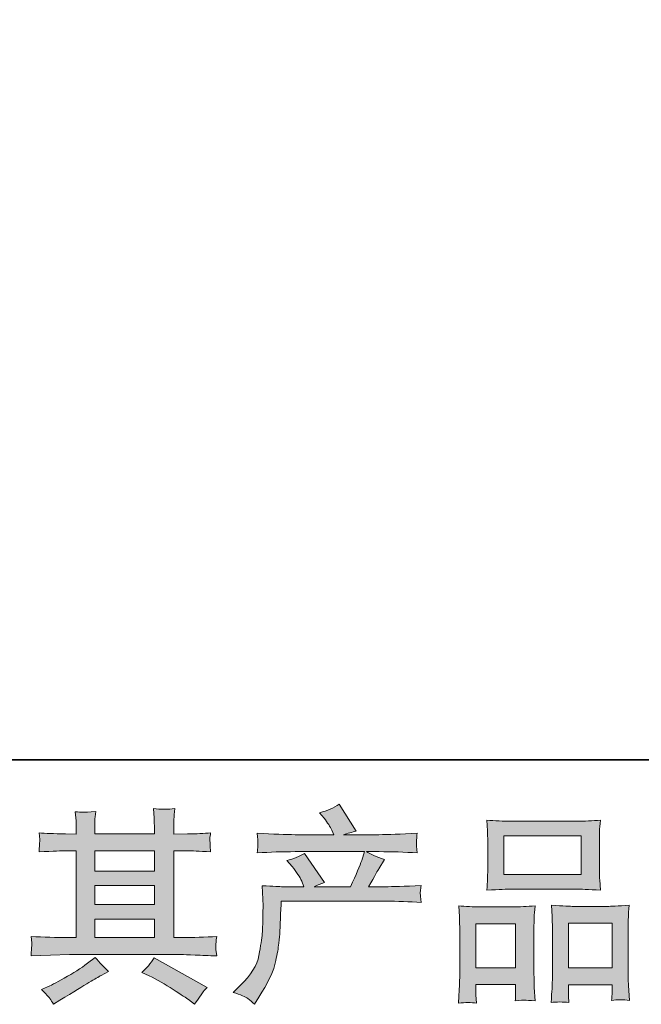
# Model space of a CAD drawing. Units: inches. Extents: x 6.9 to 89.9, y 222 to 281.2.
# Drawn here: x 26.8 to 33.1, y 222 to 231.9 of the extents above; entities that cross this region are included whole.
import ezdxf

# ---------------------------------------------------------------- set-up
doc = ezdxf.new("R2010")
doc.units = ezdxf.units.IN
doc.header["$MEASUREMENT"] = 0
doc.layers.add('图层 1', color=7, linetype='Continuous')

msp = doc.modelspace()

# ---------------------------------------------------------------- hatches: boundary and pattern name
at = {"layer": '图层 1'}
h = msp.add_hatch(color=256, dxfattribs=at)
h.dxf.hatch_style = 2
edge = h.paths.add_edge_path()
edge.add_spline(control_points=[(28.9707, 222.1172), (28.9707, 222.1172), (29.043, 222.1875), (29.043, 222.1875), (29.1505, 222.2922), (29.213, 222.3928), (29.2309, 222.4893), (29.249, 222.5857), (29.2599, 222.6588), (29.2642, 222.7084), (29.2683, 222.758), (29.2699, 222.8055), (29.269, 222.851), (29.2683, 222.8965), (29.269, 222.9275), (29.2713, 222.9433), (29.273, 222.9592), (29.2744, 222.9695), (29.2744, 222.975), (29.2744, 222.975), (29.2723, 222.9874), (29.2723, 222.9874), (29.2723, 222.9874), (29.2621, 223.1914), (29.2621, 223.1914), (29.3763, 223.1845), (29.4454, 223.181), (29.4688, 223.181), (29.4688, 223.181), (29.6836, 223.181), (29.6836, 223.181), (29.6836, 223.181), (29.6611, 223.2368), (29.6611, 223.2368), (29.643, 223.2796), (29.6106, 223.3285), (29.5641, 223.3836), (29.5641, 223.3836), (29.5122, 223.4436), (29.5122, 223.4436), (29.5786, 223.4601), (29.6371, 223.4842), (29.6879, 223.5159), (29.6879, 223.5159), (29.8903, 223.2224), (29.8903, 223.2224), (29.8533, 223.21), (29.8187, 223.1962), (29.787, 223.181), (29.787, 223.181), (30.151, 223.181), (30.151, 223.181), (30.2104, 223.3051), (30.2481, 223.3933), (30.2646, 223.4463), (30.2646, 223.4463), (30.2915, 223.5338), (30.2915, 223.5338), (30.2915, 223.5338), (29.5968, 223.5338), (29.5968, 223.5338), (29.4688, 223.5338), (29.3414, 223.5297), (29.2144, 223.5211), (29.2172, 223.549), (29.2187, 223.5703), (29.2194, 223.5848), (29.2201, 223.6), (29.2208, 223.6124), (29.2215, 223.6227), (29.2222, 223.633), (29.2201, 223.6654), (29.2144, 223.7192), (29.3746, 223.7095), (29.5019, 223.7047), (29.5968, 223.7047), (29.5968, 223.7047), (29.9856, 223.7047), (29.9856, 223.7047), (29.9856, 223.7047), (29.9648, 223.7502), (29.9648, 223.7502), (29.9482, 223.7846), (29.922, 223.8246), (29.8864, 223.8701), (29.8864, 223.8701), (29.8409, 223.9259), (29.8409, 223.9259), (29.9182, 223.9452), (29.9835, 223.9734), (30.0371, 224.0106), (30.0371, 224.0106), (30.2088, 223.7398), (30.2088, 223.7398), (30.1677, 223.7302), (30.1246, 223.7185), (30.0805, 223.7047), (30.0805, 223.7047), (30.436, 223.7047), (30.436, 223.7047), (30.5299, 223.7047), (30.6588, 223.7095), (30.8228, 223.7192), (30.82, 223.6916), (30.8178, 223.6702), (30.8171, 223.6551), (30.8164, 223.6389), (30.8157, 223.6255), (30.8153, 223.6131), (30.8147, 223.6), (30.8153, 223.5917), (30.8164, 223.5876), (30.8164, 223.5876), (30.8228, 223.5211), (30.8228, 223.5211), (30.6961, 223.5297), (30.5683, 223.5338), (30.4403, 223.5338), (30.4403, 223.5338), (30.3122, 223.5338), (30.3122, 223.5338), (30.3522, 223.5076), (30.4128, 223.4814), (30.4939, 223.4566), (30.4939, 223.4566), (30.436, 223.3609), (30.436, 223.3609), (30.4309, 223.3526), (30.3969, 223.2927), (30.3349, 223.181), (30.3349, 223.181), (30.5024, 223.181), (30.5024, 223.181), (30.5726, 223.181), (30.6932, 223.1852), (30.8641, 223.1934), (30.8598, 223.1693), (30.8574, 223.1507), (30.8558, 223.1383), (30.8544, 223.1252), (30.8538, 223.1156), (30.8544, 223.108), (30.8551, 223.1011), (30.8588, 223.0722), (30.8641, 223.0226), (30.744, 223.0308), (30.6238, 223.035), (30.5024, 223.035), (30.5024, 223.035), (29.4564, 223.035), (29.4564, 223.035), (29.4521, 222.973), (29.4487, 222.9109), (29.447, 222.8482), (29.4447, 222.7855), (29.4426, 222.7373), (29.4406, 222.7042), (29.4385, 222.6712), (29.4335, 222.6278), (29.4261, 222.574), (29.4187, 222.5203), (29.406, 222.4576), (29.3884, 222.3859), (29.3703, 222.3143), (29.3178, 222.2081), (29.2309, 222.0676), (29.2309, 222.0676), (29.1875, 221.9973), (29.1875, 221.9973), (29.1643, 222.0194), (29.1407, 222.0386), (29.1181, 222.0552), (29.0956, 222.0717), (29.0465, 222.0924), (28.9707, 222.1172)], knot_values=[0, 0, 0, 0, 0.352778, 0.352778, 0.352778, 0.705556, 0.705556, 0.705556, 1.058333, 1.058333, 1.058333, 1.411111, 1.411111, 1.411111, 1.763889, 1.763889, 1.763889, 2.116667, 2.116667, 2.116667, 2.469444, 2.469444, 2.469444, 2.822222, 2.822222, 2.822222, 3.175, 3.175, 3.175, 3.527778, 3.527778, 3.527778, 3.880556, 3.880556, 3.880556, 4.233333, 4.233333, 4.233333, 4.586111, 4.586111, 4.586111, 4.938889, 4.938889, 4.938889, 5.291667, 5.291667, 5.291667, 5.644444, 5.644444, 5.644444, 5.997222, 5.997222, 5.997222, 6.35, 6.35, 6.35, 6.702778, 6.702778, 6.702778, 7.055556, 7.055556, 7.055556, 7.408333, 7.408333, 7.408333, 7.761111, 7.761111, 7.761111, 8.113889, 8.113889, 8.113889, 8.466667, 8.466667, 8.466667, 8.819444, 8.819444, 8.819444, 9.172222, 9.172222, 9.172222, 9.525, 9.525, 9.525, 9.877778, 9.877778, 9.877778, 10.230556, 10.230556, 10.230556, 10.583333, 10.583333, 10.583333, 10.936111, 10.936111, 10.936111, 11.288889, 11.288889, 11.288889, 11.641667, 11.641667, 11.641667, 11.994444, 11.994444, 11.994444, 12.347222, 12.347222, 12.347222, 12.7, 12.7, 12.7, 13.052778, 13.052778, 13.052778, 13.405556, 13.405556, 13.405556, 13.758333, 13.758333, 13.758333, 14.111111, 14.111111, 14.111111, 14.463889, 14.463889, 14.463889, 14.816667, 14.816667, 14.816667, 15.169444, 15.169444, 15.169444, 15.522222, 15.522222, 15.522222, 15.875, 15.875, 15.875, 16.227778, 16.227778, 16.227778, 16.580556, 16.580556, 16.580556, 16.933333, 16.933333, 16.933333, 17.286111, 17.286111, 17.286111, 17.638889, 17.638889, 17.638889, 17.991667, 17.991667, 17.991667, 18.344444, 18.344444, 18.344444, 18.697222, 18.697222, 18.697222, 19.05, 19.05, 19.05, 19.402778, 19.402778, 19.402778, 19.755556, 19.755556, 19.755556, 20.108333, 20.108333, 20.108333, 20.461111, 20.461111, 20.461111, 20.461111], degree=3, periodic=0)
edge.add_line((28.9707, 222.1172), (28.9707, 222.1172))
h = msp.add_hatch(color=256, dxfattribs=at)
h.dxf.hatch_style = 2
h.paths.add_polyline_path([(27.5789, 222.8558), (28.1795, 222.8558), (28.1795, 222.6684), (27.5789, 222.6684)])
h.paths.add_polyline_path([(27.5789, 223.1921), (28.1795, 223.1921), (28.1795, 223.0019), (27.5789, 223.0019)])
h.paths.add_polyline_path([(27.5789, 223.5421), (28.1795, 223.5421), (28.1795, 223.3381), (27.5789, 223.3381)])
edge = h.paths.add_edge_path()
edge.add_spline(control_points=[(28.1266, 222.2839), (28.2053, 222.2453), (28.2858, 222.1992), (28.369, 222.1454), (28.4525, 222.0917), (28.504, 222.0579), (28.5235, 222.0442), (28.5235, 222.0442), (28.5814, 221.9987), (28.5814, 221.9987), (28.5814, 221.9987), (28.6205, 222.0504), (28.6205, 222.0504), (28.6205, 222.0504), (28.6639, 222.1124), (28.6639, 222.1124), (28.6723, 222.1248), (28.6875, 222.1427), (28.7094, 222.1661), (28.7094, 222.1661), (28.1781, 222.4658), (28.1781, 222.4658), (28.1411, 222.408), (28.0997, 222.359), (28.0543, 222.3191), (28.0543, 222.3191), (28.1266, 222.2839), (28.1266, 222.2839)], knot_values=[0, 0, 0, 0, 1, 1, 1, 2, 2, 2, 3, 3, 3, 4, 4, 4, 5, 5, 5, 6, 6, 6, 7, 7, 7, 8, 8, 8, 9, 9, 9, 9], degree=3, periodic=0)
edge = h.paths.add_edge_path()
edge.add_spline(control_points=[(26.9394, 222.4851), (26.9394, 222.4851), (27.1339, 222.4913), (27.1339, 222.4913), (27.1339, 222.4913), (27.3258, 222.4975), (27.3258, 222.4975), (27.3258, 222.4975), (28.4498, 222.4975), (28.4498, 222.4975), (28.476, 222.4975), (28.5221, 222.4962), (28.5884, 222.4927), (28.6544, 222.4893), (28.7274, 222.4865), (28.8075, 222.4851), (28.8075, 222.4851), (28.7991, 222.5506), (28.7991, 222.5506), (28.7976, 222.5533), (28.7969, 222.5623), (28.7976, 222.5775), (28.7982, 222.5933), (28.7991, 222.6071), (28.7998, 222.6202), (28.8005, 222.6333), (28.8032, 222.6539), (28.8075, 222.6808), (28.689, 222.6725), (28.5726, 222.6684), (28.4579, 222.6684), (28.4579, 222.6684), (28.3754, 222.6684), (28.3754, 222.6684), (28.3754, 222.6684), (28.3754, 223.5421), (28.3754, 223.5421), (28.3754, 223.5421), (28.5242, 223.5421), (28.5242, 223.5421), (28.5504, 223.5421), (28.6241, 223.5386), (28.7454, 223.5317), (28.7454, 223.5317), (28.739, 223.5931), (28.739, 223.5931), (28.739, 223.5931), (28.739, 223.6268), (28.739, 223.6268), (28.7376, 223.6503), (28.7369, 223.6654), (28.7376, 223.6733), (28.7383, 223.6806), (28.7412, 223.6971), (28.7454, 223.7233), (28.679, 223.7164), (28.6022, 223.713), (28.514, 223.713), (28.514, 223.713), (28.3754, 223.7109), (28.3754, 223.7109), (28.3754, 223.7109), (28.3754, 223.777), (28.3754, 223.777), (28.3754, 223.8074), (28.3754, 223.8356), (28.376, 223.8611), (28.3767, 223.8866), (28.3804, 223.9224), (28.3855, 223.9693), (28.3168, 223.9583), (28.2451, 223.9576), (28.1693, 223.9669), (28.1693, 223.9669), (28.1757, 223.8721), (28.1757, 223.8721), (28.1781, 223.8294), (28.1795, 223.7984), (28.1795, 223.7791), (28.1795, 223.7791), (28.1795, 223.713), (28.1795, 223.713), (28.1795, 223.713), (27.5789, 223.713), (27.5789, 223.713), (27.5789, 223.713), (27.5789, 223.7729), (27.5789, 223.7729), (27.5789, 223.8005), (27.5789, 223.8253), (27.5795, 223.8466), (27.5802, 223.868), (27.5837, 223.8983), (27.5894, 223.9383), (27.523, 223.9314), (27.4803, 223.9286), (27.4595, 223.93), (27.439, 223.9314), (27.414, 223.9334), (27.384, 223.9362), (27.384, 223.9362), (27.3921, 223.8432), (27.3921, 223.8432), (27.3935, 223.8294), (27.3942, 223.8032), (27.3942, 223.7646), (27.3942, 223.7646), (27.3942, 223.7109), (27.3942, 223.7109), (27.3942, 223.7109), (27.2845, 223.713), (27.2845, 223.713), (27.1689, 223.7143), (27.0807, 223.7178), (27.0199, 223.7233), (27.0199, 223.7233), (27.0263, 223.6578), (27.0263, 223.6578), (27.0263, 223.6475), (27.0256, 223.6296), (27.0242, 223.6055), (27.0228, 223.5814), (27.0214, 223.5566), (27.0199, 223.5317), (27.1675, 223.5386), (27.2548, 223.5421), (27.2824, 223.5421), (27.2824, 223.5421), (27.3942, 223.5421), (27.3942, 223.5421), (27.3942, 223.5421), (27.3942, 222.6684), (27.3942, 222.6684), (27.3942, 222.6684), (27.3156, 222.6684), (27.3156, 222.6684), (27.1904, 222.6684), (27.0648, 222.6725), (26.9394, 222.6808), (26.9394, 222.6808), (26.9455, 222.616), (26.9455, 222.616), (26.9455, 222.616), (26.9455, 222.585), (26.9455, 222.585), (26.9441, 222.5678), (26.9424, 222.5347), (26.9394, 222.4851)], knot_values=[0, 0, 0, 0, 0.352778, 0.352778, 0.352778, 0.705556, 0.705556, 0.705556, 1.058333, 1.058333, 1.058333, 1.411111, 1.411111, 1.411111, 1.763889, 1.763889, 1.763889, 2.116667, 2.116667, 2.116667, 2.469444, 2.469444, 2.469444, 2.822222, 2.822222, 2.822222, 3.175, 3.175, 3.175, 3.527778, 3.527778, 3.527778, 3.880556, 3.880556, 3.880556, 4.233333, 4.233333, 4.233333, 4.586111, 4.586111, 4.586111, 4.938889, 4.938889, 4.938889, 5.291667, 5.291667, 5.291667, 5.644444, 5.644444, 5.644444, 5.997222, 5.997222, 5.997222, 6.35, 6.35, 6.35, 6.702778, 6.702778, 6.702778, 7.055556, 7.055556, 7.055556, 7.408333, 7.408333, 7.408333, 7.761111, 7.761111, 7.761111, 8.113889, 8.113889, 8.113889, 8.466667, 8.466667, 8.466667, 8.819444, 8.819444, 8.819444, 9.172222, 9.172222, 9.172222, 9.525, 9.525, 9.525, 9.877778, 9.877778, 9.877778, 10.230556, 10.230556, 10.230556, 10.583333, 10.583333, 10.583333, 10.936111, 10.936111, 10.936111, 11.288889, 11.288889, 11.288889, 11.641667, 11.641667, 11.641667, 11.994444, 11.994444, 11.994444, 12.347222, 12.347222, 12.347222, 12.7, 12.7, 12.7, 13.052778, 13.052778, 13.052778, 13.405556, 13.405556, 13.405556, 13.758333, 13.758333, 13.758333, 14.111111, 14.111111, 14.111111, 14.463889, 14.463889, 14.463889, 14.816667, 14.816667, 14.816667, 15.169444, 15.169444, 15.169444, 15.522222, 15.522222, 15.522222, 15.875, 15.875, 15.875, 16.227778, 16.227778, 16.227778, 16.580556, 16.580556, 16.580556, 16.933333, 16.933333, 16.933333, 17.286111, 17.286111, 17.286111, 17.286111], degree=3, periodic=0)
edge.add_line((26.9394, 222.4851), (26.9394, 222.4851))
edge = h.paths.add_edge_path()
edge.add_spline(control_points=[(27.1282, 222.0545), (27.1393, 222.0393), (27.1508, 222.0207), (27.1635, 221.9987), (27.1635, 221.9987), (27.2295, 222.038), (27.2295, 222.038), (27.3675, 222.1234), (27.4645, 222.1833), (27.5217, 222.2171), (27.5789, 222.2509), (27.62, 222.2743), (27.645, 222.2881), (27.645, 222.2881), (27.7173, 222.3273), (27.7173, 222.3273), (27.6719, 222.3687), (27.6278, 222.4162), (27.5851, 222.47), (27.5851, 222.47), (27.5065, 222.41), (27.5065, 222.41), (27.4405, 222.3604), (27.3625, 222.3108), (27.2736, 222.2612), (27.1847, 222.2116), (27.1282, 222.182), (27.1036, 222.1723), (27.1036, 222.1723), (27.0437, 222.1475), (27.0437, 222.1475), (27.0891, 222.1007), (27.1174, 222.0696), (27.1282, 222.0545)], knot_values=[0, 0, 0, 0, 0.352778, 0.352778, 0.352778, 0.705556, 0.705556, 0.705556, 1.058333, 1.058333, 1.058333, 1.411111, 1.411111, 1.411111, 1.763889, 1.763889, 1.763889, 2.116667, 2.116667, 2.116667, 2.469444, 2.469444, 2.469444, 2.822222, 2.822222, 2.822222, 3.175, 3.175, 3.175, 3.527778, 3.527778, 3.527778, 3.880556, 3.880556, 3.880556, 3.880556], degree=3, periodic=0)
edge.add_line((27.1282, 222.0545), (27.1282, 222.0545))
h = msp.add_hatch(color=256, dxfattribs=at)
h.dxf.hatch_style = 2
h.paths.add_polyline_path([(31.6951, 223.6944), (32.4723, 223.6944), (32.4723, 223.303), (31.6951, 223.303)])
h.paths.add_polyline_path([(31.4139, 222.8069), (31.8136, 222.8069), (31.8136, 222.3659), (31.4139, 222.3659)])
h.paths.add_polyline_path([(32.3457, 222.8124), (32.7837, 222.8124), (32.7837, 222.3632), (32.3457, 222.3632)])
edge = h.paths.add_edge_path()
edge.add_spline(control_points=[(31.4181, 222.009), (31.4181, 222.009), (31.4139, 222.0917), (31.4139, 222.0917), (31.4139, 222.0917), (31.4139, 222.1434), (31.4139, 222.1434), (31.4139, 222.1434), (31.4139, 222.1951), (31.4139, 222.1951), (31.4139, 222.1951), (31.8136, 222.1951), (31.8136, 222.1951), (31.8136, 222.1951), (31.8136, 222.1454), (31.8136, 222.1454), (31.8136, 222.1124), (31.8129, 222.0924), (31.8122, 222.0848), (31.8115, 222.0772), (31.8108, 222.0593), (31.8094, 222.0318), (31.8627, 222.0373), (31.8947, 222.0404), (31.9068, 222.0393), (31.9192, 222.0386), (31.9533, 222.0359), (32.0104, 222.0318), (32.0104, 222.0318), (32.0003, 222.1661), (32.0003, 222.1661), (31.9989, 222.1799), (31.998, 222.2288), (31.998, 222.3122), (31.998, 222.3122), (31.998, 222.7459), (31.998, 222.7459), (31.998, 222.8041), (31.998, 222.8469), (31.9989, 222.873), (31.9996, 222.8999), (32.003, 222.9378), (32.0087, 222.9881), (31.9279, 222.9812), (31.8515, 222.9778), (31.7791, 222.9778), (31.7791, 222.9778), (31.4644, 222.9778), (31.4644, 222.9778), (31.3836, 222.9778), (31.3092, 222.9812), (31.241, 222.9881), (31.241, 222.9881), (31.247, 222.8772), (31.247, 222.8772), (31.2499, 222.8296), (31.2513, 222.7855), (31.2513, 222.7449), (31.2513, 222.7449), (31.2513, 222.2936), (31.2513, 222.2936), (31.2513, 222.2578), (31.2499, 222.2171), (31.247, 222.173), (31.2446, 222.1286), (31.2417, 222.0738), (31.2389, 222.009), (31.3078, 222.0173), (31.3678, 222.0173), (31.4181, 222.009)], knot_values=[0, 0, 0, 0, 0.352778, 0.352778, 0.352778, 0.705556, 0.705556, 0.705556, 1.058333, 1.058333, 1.058333, 1.411111, 1.411111, 1.411111, 1.763889, 1.763889, 1.763889, 2.116667, 2.116667, 2.116667, 2.469444, 2.469444, 2.469444, 2.822222, 2.822222, 2.822222, 3.175, 3.175, 3.175, 3.527778, 3.527778, 3.527778, 3.880556, 3.880556, 3.880556, 4.233333, 4.233333, 4.233333, 4.586111, 4.586111, 4.586111, 4.938889, 4.938889, 4.938889, 5.291667, 5.291667, 5.291667, 5.644444, 5.644444, 5.644444, 5.997222, 5.997222, 5.997222, 6.35, 6.35, 6.35, 6.702778, 6.702778, 6.702778, 7.055556, 7.055556, 7.055556, 7.408333, 7.408333, 7.408333, 7.761111, 7.761111, 7.761111, 8.113889, 8.113889, 8.113889, 8.113889], degree=3, periodic=0)
edge.add_line((31.4181, 222.009), (31.4181, 222.009))
edge = h.paths.add_edge_path()
edge.add_spline(control_points=[(31.7674, 223.1569), (31.7674, 223.1569), (32.4282, 223.1569), (32.4282, 223.1569), (32.4628, 223.1569), (32.5425, 223.1535), (32.6673, 223.1466), (32.6673, 223.1466), (32.6588, 223.2486), (32.6588, 223.2486), (32.6574, 223.2623), (32.6567, 223.2975), (32.6567, 223.3547), (32.6567, 223.3547), (32.6567, 223.6165), (32.6567, 223.6165), (32.6567, 223.6723), (32.6567, 223.713), (32.6574, 223.7391), (32.6581, 223.7646), (32.6617, 223.8018), (32.6673, 223.8508), (32.5851, 223.8439), (32.5062, 223.8404), (32.4282, 223.8404), (32.4282, 223.8404), (31.7674, 223.8404), (31.7674, 223.8404), (31.6866, 223.8404), (31.6055, 223.8439), (31.5243, 223.8508), (31.5243, 223.8508), (31.5304, 223.7447), (31.5304, 223.7447), (31.5318, 223.7233), (31.5324, 223.6813), (31.5324, 223.6186), (31.5324, 223.6186), (31.5324, 223.3547), (31.5324, 223.3547), (31.5324, 223.3147), (31.5318, 223.2816), (31.5304, 223.2548), (31.529, 223.2279), (31.5268, 223.1914), (31.5243, 223.1466), (31.6503, 223.1535), (31.7307, 223.1569), (31.7674, 223.1569)], knot_values=[0, 0, 0, 0, 0.352778, 0.352778, 0.352778, 0.705556, 0.705556, 0.705556, 1.058333, 1.058333, 1.058333, 1.411111, 1.411111, 1.411111, 1.763889, 1.763889, 1.763889, 2.116667, 2.116667, 2.116667, 2.469444, 2.469444, 2.469444, 2.822222, 2.822222, 2.822222, 3.175, 3.175, 3.175, 3.527778, 3.527778, 3.527778, 3.880556, 3.880556, 3.880556, 4.233333, 4.233333, 4.233333, 4.586111, 4.586111, 4.586111, 4.938889, 4.938889, 4.938889, 5.291667, 5.291667, 5.291667, 5.644444, 5.644444, 5.644444, 5.644444], degree=3, periodic=0)
edge.add_line((31.7674, 223.1569), (31.7674, 223.1569))
edge = h.paths.add_edge_path()
edge.add_spline(control_points=[(32.3494, 222.0145), (32.3494, 222.0145), (32.3457, 222.0807), (32.3457, 222.0807), (32.3457, 222.0807), (32.3457, 222.1286), (32.3457, 222.1286), (32.3457, 222.1286), (32.3457, 222.1923), (32.3457, 222.1923), (32.3457, 222.1923), (32.7837, 222.1923), (32.7837, 222.1923), (32.7837, 222.1923), (32.7837, 222.1406), (32.7837, 222.1406), (32.7837, 222.1103), (32.783, 222.0917), (32.7823, 222.0848), (32.7816, 222.0779), (32.7803, 222.0621), (32.7775, 222.0373), (32.8374, 222.0455), (32.8981, 222.0455), (32.9587, 222.0373), (32.9587, 222.0373), (32.9485, 222.1861), (32.9485, 222.1861), (32.9472, 222.2026), (32.9463, 222.2467), (32.9463, 222.3184), (32.9463, 222.3184), (32.9463, 222.738), (32.9463, 222.738), (32.9463, 222.8007), (32.9463, 222.8462), (32.9472, 222.8744), (32.9479, 222.902), (32.951, 222.9419), (32.9566, 222.9936), (32.8409, 222.9867), (32.7672, 222.9833), (32.7362, 222.9833), (32.7362, 222.9833), (32.3949, 222.9833), (32.3949, 222.9833), (32.3675, 222.9833), (32.2938, 222.9867), (32.1724, 222.9936), (32.1724, 222.9936), (32.1808, 222.8806), (32.1808, 222.8806), (32.1822, 222.8641), (32.183, 222.8165), (32.183, 222.738), (32.183, 222.738), (32.183, 222.295), (32.183, 222.295), (32.183, 222.2309), (32.1815, 222.1833), (32.1794, 222.1523), (32.1774, 222.1213), (32.1744, 222.0752), (32.1706, 222.0145), (32.2263, 222.0228), (32.2864, 222.0228), (32.3494, 222.0145)], knot_values=[0, 0, 0, 0, 0.352778, 0.352778, 0.352778, 0.705556, 0.705556, 0.705556, 1.058333, 1.058333, 1.058333, 1.411111, 1.411111, 1.411111, 1.763889, 1.763889, 1.763889, 2.116667, 2.116667, 2.116667, 2.469444, 2.469444, 2.469444, 2.822222, 2.822222, 2.822222, 3.175, 3.175, 3.175, 3.527778, 3.527778, 3.527778, 3.880556, 3.880556, 3.880556, 4.233333, 4.233333, 4.233333, 4.586111, 4.586111, 4.586111, 4.938889, 4.938889, 4.938889, 5.291667, 5.291667, 5.291667, 5.644444, 5.644444, 5.644444, 5.997222, 5.997222, 5.997222, 6.35, 6.35, 6.35, 6.702778, 6.702778, 6.702778, 7.055556, 7.055556, 7.055556, 7.408333, 7.408333, 7.408333, 7.761111, 7.761111, 7.761111, 7.761111], degree=3, periodic=0)
edge.add_line((32.3494, 222.0145), (32.3494, 222.0145))

# ---------------------------------------------------------------- linework, layer by layer
at = {"layer": '图层 1', "lineweight": 35}
msp.add_lwpolyline([(89.9161, 224.4592), (7.0864, 224.4592), (7.0864, 278.1107), (89.9161, 278.1107), (89.9161, 224.4592)], dxfattribs=at)
at = {"layer": '图层 1', "lineweight": 0}
for points in [[(31.6951, 223.6944), (32.4723, 223.6944), (32.4723, 223.303), (31.6951, 223.303), (31.6951, 223.6944)], [(27.5789, 223.5421), (28.1795, 223.5421), (28.1795, 223.3381), (27.5789, 223.3381), (27.5789, 223.5421)], [(27.5789, 223.1921), (28.1795, 223.1921), (28.1795, 223.0019), (27.5789, 223.0019), (27.5789, 223.1921)], [(27.5789, 222.8558), (28.1795, 222.8558), (28.1795, 222.6684), (27.5789, 222.6684), (27.5789, 222.8558)], [(31.4139, 222.8069), (31.8136, 222.8069), (31.8136, 222.3659), (31.4139, 222.3659), (31.4139, 222.8069)], [(32.3457, 222.8124), (32.7837, 222.8124), (32.7837, 222.3632), (32.3457, 222.3632), (32.3457, 222.8124)]]:
    msp.add_lwpolyline(points, dxfattribs=at)
for points, knots in [([(28.9707, 222.1172), (28.9707, 222.1172), (29.043, 222.1875), (29.043, 222.1875), (29.1505, 222.2922), (29.213, 222.3928), (29.2309, 222.4893), (29.249, 222.5857), (29.2599, 222.6588), (29.2642, 222.7084), (29.2683, 222.758), (29.2699, 222.8055), (29.269, 222.851), (29.2683, 222.8965), (29.269, 222.9275), (29.2713, 222.9433), (29.273, 222.9592), (29.2744, 222.9695), (29.2744, 222.975), (29.2744, 222.975), (29.2723, 222.9874), (29.2723, 222.9874), (29.2723, 222.9874), (29.2621, 223.1914), (29.2621, 223.1914), (29.3763, 223.1845), (29.4454, 223.181), (29.4688, 223.181), (29.4688, 223.181), (29.6836, 223.181), (29.6836, 223.181), (29.6836, 223.181), (29.6611, 223.2368), (29.6611, 223.2368), (29.643, 223.2796), (29.6106, 223.3285), (29.5641, 223.3836), (29.5641, 223.3836), (29.5122, 223.4436), (29.5122, 223.4436), (29.5786, 223.4601), (29.6371, 223.4842), (29.6879, 223.5159), (29.6879, 223.5159), (29.8903, 223.2224), (29.8903, 223.2224), (29.8533, 223.21), (29.8187, 223.1962), (29.787, 223.181), (29.787, 223.181), (30.151, 223.181), (30.151, 223.181), (30.2104, 223.3051), (30.2481, 223.3933), (30.2646, 223.4463), (30.2646, 223.4463), (30.2915, 223.5338), (30.2915, 223.5338), (30.2915, 223.5338), (29.5968, 223.5338), (29.5968, 223.5338), (29.4688, 223.5338), (29.3414, 223.5297), (29.2144, 223.5211), (29.2172, 223.549), (29.2187, 223.5703), (29.2194, 223.5848), (29.2201, 223.6), (29.2208, 223.6124), (29.2215, 223.6227), (29.2222, 223.633), (29.2201, 223.6654), (29.2144, 223.7192), (29.3746, 223.7095), (29.5019, 223.7047), (29.5968, 223.7047), (29.5968, 223.7047), (29.9856, 223.7047), (29.9856, 223.7047), (29.9856, 223.7047), (29.9648, 223.7502), (29.9648, 223.7502), (29.9482, 223.7846), (29.922, 223.8246), (29.8864, 223.8701), (29.8864, 223.8701), (29.8409, 223.9259), (29.8409, 223.9259), (29.9182, 223.9452), (29.9835, 223.9734), (30.0371, 224.0106), (30.0371, 224.0106), (30.2088, 223.7398), (30.2088, 223.7398), (30.1677, 223.7302), (30.1246, 223.7185), (30.0805, 223.7047), (30.0805, 223.7047), (30.436, 223.7047), (30.436, 223.7047), (30.5299, 223.7047), (30.6588, 223.7095), (30.8228, 223.7192), (30.82, 223.6916), (30.8178, 223.6702), (30.8171, 223.6551), (30.8164, 223.6389), (30.8157, 223.6255), (30.8153, 223.6131), (30.8147, 223.6), (30.8153, 223.5917), (30.8164, 223.5876), (30.8164, 223.5876), (30.8228, 223.5211), (30.8228, 223.5211), (30.6961, 223.5297), (30.5683, 223.5338), (30.4403, 223.5338), (30.4403, 223.5338), (30.3122, 223.5338), (30.3122, 223.5338), (30.3522, 223.5076), (30.4128, 223.4814), (30.4939, 223.4566), (30.4939, 223.4566), (30.436, 223.3609), (30.436, 223.3609), (30.4309, 223.3526), (30.3969, 223.2927), (30.3349, 223.181), (30.3349, 223.181), (30.5024, 223.181), (30.5024, 223.181), (30.5726, 223.181), (30.6932, 223.1852), (30.8641, 223.1934), (30.8598, 223.1693), (30.8574, 223.1507), (30.8558, 223.1383), (30.8544, 223.1252), (30.8538, 223.1156), (30.8544, 223.108), (30.8551, 223.1011), (30.8588, 223.0722), (30.8641, 223.0226), (30.744, 223.0308), (30.6238, 223.035), (30.5024, 223.035), (30.5024, 223.035), (29.4564, 223.035), (29.4564, 223.035), (29.4521, 222.973), (29.4487, 222.9109), (29.447, 222.8482), (29.4447, 222.7855), (29.4426, 222.7373), (29.4406, 222.7042), (29.4385, 222.6712), (29.4335, 222.6278), (29.4261, 222.574), (29.4187, 222.5203), (29.406, 222.4576), (29.3884, 222.3859), (29.3703, 222.3143), (29.3178, 222.2081), (29.2309, 222.0676), (29.2309, 222.0676), (29.1875, 221.9973), (29.1875, 221.9973), (29.1643, 222.0194), (29.1407, 222.0386), (29.1181, 222.0552), (29.0956, 222.0717), (29.0465, 222.0924), (28.9707, 222.1172)], [0, 0, 0, 0, 1, 1, 1, 2, 2, 2, 3, 3, 3, 4, 4, 4, 5, 5, 5, 6, 6, 6, 7, 7, 7, 8, 8, 8, 9, 9, 9, 10, 10, 10, 11, 11, 11, 12, 12, 12, 13, 13, 13, 14, 14, 14, 15, 15, 15, 16, 16, 16, 17, 17, 17, 18, 18, 18, 19, 19, 19, 20, 20, 20, 21, 21, 21, 22, 22, 22, 23, 23, 23, 24, 24, 24, 25, 25, 25, 26, 26, 26, 27, 27, 27, 28, 28, 28, 29, 29, 29, 30, 30, 30, 31, 31, 31, 32, 32, 32, 33, 33, 33, 34, 34, 34, 35, 35, 35, 36, 36, 36, 37, 37, 37, 38, 38, 38, 39, 39, 39, 40, 40, 40, 41, 41, 41, 42, 42, 42, 43, 43, 43, 44, 44, 44, 45, 45, 45, 46, 46, 46, 47, 47, 47, 48, 48, 48, 49, 49, 49, 50, 50, 50, 51, 51, 51, 52, 52, 52, 53, 53, 53, 54, 54, 54, 55, 55, 55, 56, 56, 56, 57, 57, 57, 58, 58, 58, 58]), ([(26.9394, 222.4851), (26.9394, 222.4851), (27.1339, 222.4913), (27.1339, 222.4913), (27.1339, 222.4913), (27.3258, 222.4975), (27.3258, 222.4975), (27.3258, 222.4975), (28.4498, 222.4975), (28.4498, 222.4975), (28.476, 222.4975), (28.5221, 222.4962), (28.5884, 222.4927), (28.6544, 222.4893), (28.7274, 222.4865), (28.8075, 222.4851), (28.8075, 222.4851), (28.7991, 222.5506), (28.7991, 222.5506), (28.7976, 222.5533), (28.7969, 222.5623), (28.7976, 222.5775), (28.7982, 222.5933), (28.7991, 222.6071), (28.7998, 222.6202), (28.8005, 222.6333), (28.8032, 222.6539), (28.8075, 222.6808), (28.689, 222.6725), (28.5726, 222.6684), (28.4579, 222.6684), (28.4579, 222.6684), (28.3754, 222.6684), (28.3754, 222.6684), (28.3754, 222.6684), (28.3754, 223.5421), (28.3754, 223.5421), (28.3754, 223.5421), (28.5242, 223.5421), (28.5242, 223.5421), (28.5504, 223.5421), (28.6241, 223.5386), (28.7454, 223.5317), (28.7454, 223.5317), (28.739, 223.5931), (28.739, 223.5931), (28.739, 223.5931), (28.739, 223.6268), (28.739, 223.6268), (28.7376, 223.6503), (28.7369, 223.6654), (28.7376, 223.6733), (28.7383, 223.6806), (28.7412, 223.6971), (28.7454, 223.7233), (28.679, 223.7164), (28.6022, 223.713), (28.514, 223.713), (28.514, 223.713), (28.3754, 223.7109), (28.3754, 223.7109), (28.3754, 223.7109), (28.3754, 223.777), (28.3754, 223.777), (28.3754, 223.8074), (28.3754, 223.8356), (28.376, 223.8611), (28.3767, 223.8866), (28.3804, 223.9224), (28.3855, 223.9693), (28.3168, 223.9583), (28.2451, 223.9576), (28.1693, 223.9669), (28.1693, 223.9669), (28.1757, 223.8721), (28.1757, 223.8721), (28.1781, 223.8294), (28.1795, 223.7984), (28.1795, 223.7791), (28.1795, 223.7791), (28.1795, 223.713), (28.1795, 223.713), (28.1795, 223.713), (27.5789, 223.713), (27.5789, 223.713), (27.5789, 223.713), (27.5789, 223.7729), (27.5789, 223.7729), (27.5789, 223.8005), (27.5789, 223.8253), (27.5795, 223.8466), (27.5802, 223.868), (27.5837, 223.8983), (27.5894, 223.9383), (27.523, 223.9314), (27.4803, 223.9286), (27.4595, 223.93), (27.439, 223.9314), (27.414, 223.9334), (27.384, 223.9362), (27.384, 223.9362), (27.3921, 223.8432), (27.3921, 223.8432), (27.3935, 223.8294), (27.3942, 223.8032), (27.3942, 223.7646), (27.3942, 223.7646), (27.3942, 223.7109), (27.3942, 223.7109), (27.3942, 223.7109), (27.2845, 223.713), (27.2845, 223.713), (27.1689, 223.7143), (27.0807, 223.7178), (27.0199, 223.7233), (27.0199, 223.7233), (27.0263, 223.6578), (27.0263, 223.6578), (27.0263, 223.6475), (27.0256, 223.6296), (27.0242, 223.6055), (27.0228, 223.5814), (27.0214, 223.5566), (27.0199, 223.5317), (27.1675, 223.5386), (27.2548, 223.5421), (27.2824, 223.5421), (27.2824, 223.5421), (27.3942, 223.5421), (27.3942, 223.5421), (27.3942, 223.5421), (27.3942, 222.6684), (27.3942, 222.6684), (27.3942, 222.6684), (27.3156, 222.6684), (27.3156, 222.6684), (27.1904, 222.6684), (27.0648, 222.6725), (26.9394, 222.6808), (26.9394, 222.6808), (26.9455, 222.616), (26.9455, 222.616), (26.9455, 222.616), (26.9455, 222.585), (26.9455, 222.585), (26.9441, 222.5678), (26.9424, 222.5347), (26.9394, 222.4851)], [0, 0, 0, 0, 1, 1, 1, 2, 2, 2, 3, 3, 3, 4, 4, 4, 5, 5, 5, 6, 6, 6, 7, 7, 7, 8, 8, 8, 9, 9, 9, 10, 10, 10, 11, 11, 11, 12, 12, 12, 13, 13, 13, 14, 14, 14, 15, 15, 15, 16, 16, 16, 17, 17, 17, 18, 18, 18, 19, 19, 19, 20, 20, 20, 21, 21, 21, 22, 22, 22, 23, 23, 23, 24, 24, 24, 25, 25, 25, 26, 26, 26, 27, 27, 27, 28, 28, 28, 29, 29, 29, 30, 30, 30, 31, 31, 31, 32, 32, 32, 33, 33, 33, 34, 34, 34, 35, 35, 35, 36, 36, 36, 37, 37, 37, 38, 38, 38, 39, 39, 39, 40, 40, 40, 41, 41, 41, 42, 42, 42, 43, 43, 43, 44, 44, 44, 45, 45, 45, 46, 46, 46, 47, 47, 47, 48, 48, 48, 49, 49, 49, 49]), ([(31.7674, 223.1569), (31.7674, 223.1569), (32.4282, 223.1569), (32.4282, 223.1569), (32.4628, 223.1569), (32.5425, 223.1535), (32.6673, 223.1466), (32.6673, 223.1466), (32.6588, 223.2486), (32.6588, 223.2486), (32.6574, 223.2623), (32.6567, 223.2975), (32.6567, 223.3547), (32.6567, 223.3547), (32.6567, 223.6165), (32.6567, 223.6165), (32.6567, 223.6723), (32.6567, 223.713), (32.6574, 223.7391), (32.6581, 223.7646), (32.6617, 223.8018), (32.6673, 223.8508), (32.5851, 223.8439), (32.5062, 223.8404), (32.4282, 223.8404), (32.4282, 223.8404), (31.7674, 223.8404), (31.7674, 223.8404), (31.6866, 223.8404), (31.6055, 223.8439), (31.5243, 223.8508), (31.5243, 223.8508), (31.5304, 223.7447), (31.5304, 223.7447), (31.5318, 223.7233), (31.5324, 223.6813), (31.5324, 223.6186), (31.5324, 223.6186), (31.5324, 223.3547), (31.5324, 223.3547), (31.5324, 223.3147), (31.5318, 223.2816), (31.5304, 223.2548), (31.529, 223.2279), (31.5268, 223.1914), (31.5243, 223.1466), (31.6503, 223.1535), (31.7307, 223.1569), (31.7674, 223.1569)], [0, 0, 0, 0, 1, 1, 1, 2, 2, 2, 3, 3, 3, 4, 4, 4, 5, 5, 5, 6, 6, 6, 7, 7, 7, 8, 8, 8, 9, 9, 9, 10, 10, 10, 11, 11, 11, 12, 12, 12, 13, 13, 13, 14, 14, 14, 15, 15, 15, 16, 16, 16, 16]), ([(31.4181, 222.009), (31.4181, 222.009), (31.4139, 222.0917), (31.4139, 222.0917), (31.4139, 222.0917), (31.4139, 222.1434), (31.4139, 222.1434), (31.4139, 222.1434), (31.4139, 222.1951), (31.4139, 222.1951), (31.4139, 222.1951), (31.8136, 222.1951), (31.8136, 222.1951), (31.8136, 222.1951), (31.8136, 222.1454), (31.8136, 222.1454), (31.8136, 222.1124), (31.8129, 222.0924), (31.8122, 222.0848), (31.8115, 222.0772), (31.8108, 222.0593), (31.8094, 222.0318), (31.8627, 222.0373), (31.8947, 222.0404), (31.9068, 222.0393), (31.9192, 222.0386), (31.9533, 222.0359), (32.0104, 222.0318), (32.0104, 222.0318), (32.0003, 222.1661), (32.0003, 222.1661), (31.9989, 222.1799), (31.998, 222.2288), (31.998, 222.3122), (31.998, 222.3122), (31.998, 222.7459), (31.998, 222.7459), (31.998, 222.8041), (31.998, 222.8469), (31.9989, 222.873), (31.9996, 222.8999), (32.003, 222.9378), (32.0087, 222.9881), (31.9279, 222.9812), (31.8515, 222.9778), (31.7791, 222.9778), (31.7791, 222.9778), (31.4644, 222.9778), (31.4644, 222.9778), (31.3836, 222.9778), (31.3092, 222.9812), (31.241, 222.9881), (31.241, 222.9881), (31.247, 222.8772), (31.247, 222.8772), (31.2499, 222.8296), (31.2513, 222.7855), (31.2513, 222.7449), (31.2513, 222.7449), (31.2513, 222.2936), (31.2513, 222.2936), (31.2513, 222.2578), (31.2499, 222.2171), (31.247, 222.173), (31.2446, 222.1286), (31.2417, 222.0738), (31.2389, 222.009), (31.3078, 222.0173), (31.3678, 222.0173), (31.4181, 222.009)], [0, 0, 0, 0, 1, 1, 1, 2, 2, 2, 3, 3, 3, 4, 4, 4, 5, 5, 5, 6, 6, 6, 7, 7, 7, 8, 8, 8, 9, 9, 9, 10, 10, 10, 11, 11, 11, 12, 12, 12, 13, 13, 13, 14, 14, 14, 15, 15, 15, 16, 16, 16, 17, 17, 17, 18, 18, 18, 19, 19, 19, 20, 20, 20, 21, 21, 21, 22, 22, 22, 23, 23, 23, 23]), ([(32.3494, 222.0145), (32.3494, 222.0145), (32.3457, 222.0807), (32.3457, 222.0807), (32.3457, 222.0807), (32.3457, 222.1286), (32.3457, 222.1286), (32.3457, 222.1286), (32.3457, 222.1923), (32.3457, 222.1923), (32.3457, 222.1923), (32.7837, 222.1923), (32.7837, 222.1923), (32.7837, 222.1923), (32.7837, 222.1406), (32.7837, 222.1406), (32.7837, 222.1103), (32.783, 222.0917), (32.7823, 222.0848), (32.7816, 222.0779), (32.7803, 222.0621), (32.7775, 222.0373), (32.8374, 222.0455), (32.8981, 222.0455), (32.9587, 222.0373), (32.9587, 222.0373), (32.9485, 222.1861), (32.9485, 222.1861), (32.9472, 222.2026), (32.9463, 222.2467), (32.9463, 222.3184), (32.9463, 222.3184), (32.9463, 222.738), (32.9463, 222.738), (32.9463, 222.8007), (32.9463, 222.8462), (32.9472, 222.8744), (32.9479, 222.902), (32.951, 222.9419), (32.9566, 222.9936), (32.8409, 222.9867), (32.7672, 222.9833), (32.7362, 222.9833), (32.7362, 222.9833), (32.3949, 222.9833), (32.3949, 222.9833), (32.3675, 222.9833), (32.2938, 222.9867), (32.1724, 222.9936), (32.1724, 222.9936), (32.1808, 222.8806), (32.1808, 222.8806), (32.1822, 222.8641), (32.183, 222.8165), (32.183, 222.738), (32.183, 222.738), (32.183, 222.295), (32.183, 222.295), (32.183, 222.2309), (32.1815, 222.1833), (32.1794, 222.1523), (32.1774, 222.1213), (32.1744, 222.0752), (32.1706, 222.0145), (32.2263, 222.0228), (32.2864, 222.0228), (32.3494, 222.0145)], [0, 0, 0, 0, 1, 1, 1, 2, 2, 2, 3, 3, 3, 4, 4, 4, 5, 5, 5, 6, 6, 6, 7, 7, 7, 8, 8, 8, 9, 9, 9, 10, 10, 10, 11, 11, 11, 12, 12, 12, 13, 13, 13, 14, 14, 14, 15, 15, 15, 16, 16, 16, 17, 17, 17, 18, 18, 18, 19, 19, 19, 20, 20, 20, 21, 21, 21, 22, 22, 22, 22]), ([(27.1282, 222.0545), (27.1393, 222.0393), (27.1508, 222.0207), (27.1635, 221.9987), (27.1635, 221.9987), (27.2295, 222.038), (27.2295, 222.038), (27.3675, 222.1234), (27.4645, 222.1833), (27.5217, 222.2171), (27.5789, 222.2509), (27.62, 222.2743), (27.645, 222.2881), (27.645, 222.2881), (27.7173, 222.3273), (27.7173, 222.3273), (27.6719, 222.3687), (27.6278, 222.4162), (27.5851, 222.47), (27.5851, 222.47), (27.5065, 222.41), (27.5065, 222.41), (27.4405, 222.3604), (27.3625, 222.3108), (27.2736, 222.2612), (27.1847, 222.2116), (27.1282, 222.182), (27.1036, 222.1723), (27.1036, 222.1723), (27.0437, 222.1475), (27.0437, 222.1475), (27.0891, 222.1007), (27.1174, 222.0696), (27.1282, 222.0545)], [0, 0, 0, 0, 1, 1, 1, 2, 2, 2, 3, 3, 3, 4, 4, 4, 5, 5, 5, 6, 6, 6, 7, 7, 7, 8, 8, 8, 9, 9, 9, 10, 10, 10, 11, 11, 11, 11]), ([(28.1266, 222.2839), (28.2053, 222.2453), (28.2858, 222.1992), (28.369, 222.1454), (28.4525, 222.0917), (28.504, 222.0579), (28.5235, 222.0442), (28.5235, 222.0442), (28.5814, 221.9987), (28.5814, 221.9987), (28.5814, 221.9987), (28.6205, 222.0504), (28.6205, 222.0504), (28.6205, 222.0504), (28.6639, 222.1124), (28.6639, 222.1124), (28.6723, 222.1248), (28.6875, 222.1427), (28.7094, 222.1661), (28.7094, 222.1661), (28.1781, 222.4658), (28.1781, 222.4658), (28.1411, 222.408), (28.0997, 222.359), (28.0543, 222.3191), (28.0543, 222.3191), (28.1266, 222.2839), (28.1266, 222.2839)], [0, 0, 0, 0, 1, 1, 1, 2, 2, 2, 3, 3, 3, 4, 4, 4, 5, 5, 5, 6, 6, 6, 7, 7, 7, 8, 8, 8, 9, 9, 9, 9])]:
    msp.add_open_spline(points, degree=3, knots=knots, dxfattribs=at)

doc.saveas('drawing.dxf')
